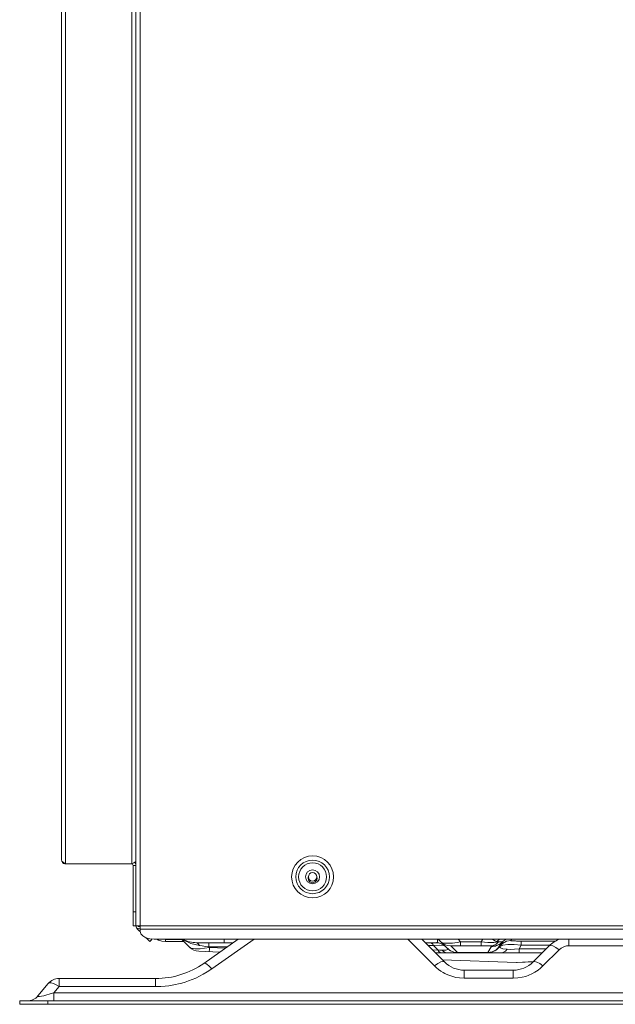
# Model space of a CAD drawing. Units: millimetres. Extents: x 3775 to 7120, y -1732 to 289.
# Drawn here: x 4847 to 5060, y -1056 to -705 of the extents above; entities that cross this region are included whole.
import ezdxf

# ---------------------------------------------------------------- set-up
doc = ezdxf.new("R2010")
doc.units = ezdxf.units.MM
doc.layers.add('标注', color=3, linetype='Continuous', lineweight=20)

msp = doc.modelspace()

# ---------------------------------------------------------------- linework, layer by layer
at = {"layer": '标注', "color": 0}
for p, q in [((4861.88, -1004.88), (4861.88, -354.98)), ((4863.38, -354.68), (4863.38, -1006.38)), ((4886.98, -1006.38), (4886.98, -354.68)), ((4888.48, -379.48), (4888.48, -1005.18)), ((4889.98, -1030.38), (4889.98, -379.97)), ((4862.08, -1005.38), (4861.88, -1004.88)), ((4888.48, -1005.18), (4888.28, -1005.58)), ((4888.48, -1028.46), (4888.48, -1005.18)), ((4862.63, -1005.88), (4862.08, -1005.38)), ((4863.38, -1006.38), (4862.63, -1005.88)), ((4886.98, -1006.38), (4863.38, -1006.38)), ((4887.73, -1005.98), (4886.98, -1006.38)), ((4887.48, -1006.88), (4888.48, -1006.88)), ((4887.48, -1028.48), (4887.48, -1006.88)), ((4888.28, -1005.58), (4887.73, -1005.98)), ((4888.48, -1023.48), (4887.48, -1023.48)), ((4888.48, -1028.48), (4887.48, -1028.48)), ((5109.98, -1028.46), (4888.48, -1028.46)), ((4889.03, -1029.43), (4888.92, -1029.54)), ((4888.92, -1029.54), (4889.87, -1030.49)), ((4889.31, -1029.46), (4890, -1029.58)), ((4889.93, -1028.76), (4889.45, -1028.67)), ((5109.98, -1029.68), (4889.98, -1029.68)), ((4893.43, -1034.05), (4892.11, -1032.72)), ((4893.43, -1034.05), (4894.14, -1033.34)), ((4893.96, -1033.16), (4894.14, -1033.34)), ((4894.98, -1033.25), (5104.98, -1033.25)), ((4896.55, -1033.57), (4895.96, -1033.25)), ((4898.11, -1033.25), (4899.05, -1033.34)), ((4904.84, -1033.34), (4899.05, -1033.34)), ((4899.05, -1033.34), (4899.05, -1034.05)), ((4904.76, -1033.25), (4907.59, -1036.08)), ((4912.73, -1041.85), (4925.01, -1033.25)), ((4930.71, -1033.25), (4915.6, -1043.83)), ((4919.98, -1033.25), (4919.98, -1034.48)), ((4995.12, -1042.77), (4985.6, -1033.25)), ((4990.56, -1033.25), (4998.65, -1041.35)), ((4996.48, -1033.25), (4999.81, -1036.59)), ((5004.43, -1034.14), (5003.55, -1033.25)), ((5012.33, -1033.25), (5011.82, -1034.14)), ((5022.41, -1033.73), (5022.69, -1033.25)), ((5043.12, -1035.56), (5043.12, -1033.25)), ((4905.55, -1034.05), (4899.05, -1034.05)), ((4907.81, -1036.25), (4907.59, -1036.08)), ((4908.09, -1034.81), (4911.18, -1035.53)), ((4911.43, -1036.63), (4910.09, -1036.67)), ((4923.26, -1034.48), (4910.12, -1034.48)), ((4913.02, -1036.48), (4911.43, -1036.63)), ((4914.79, -1036.21), (4913.02, -1036.48)), ((4914.52, -1034.48), (4914.52, -1035.94)), ((4921.17, -1035.94), (4914.52, -1035.94)), ((4914.79, -1036.21), (4914.52, -1035.94)), ((4914.79, -1036.21), (4914.73, -1037)), ((4920.5, -1036.41), (4914.79, -1036.21)), ((4995.63, -1034.48), (4991.78, -1034.48)), ((4992.76, -1035.45), (4994.8, -1035.51)), ((4994.07, -1034.6), (4993.66, -1034.48)), ((4996.8, -1035.39), (4994.8, -1035.51)), ((4996.35, -1037.06), (4994.8, -1035.51)), ((4998.3, -1035.54), (4996.8, -1035.39)), ((4997.64, -1034.36), (4997.43, -1034.2)), ((4998.47, -1035), (4997.43, -1034.2)), ((4999.17, -1035.94), (4998.3, -1035.54)), ((4999.68, -1035.49), (4998.47, -1035)), ((5000.96, -1035.66), (4999.68, -1035.49)), ((4999.81, -1036.58), (5000.84, -1037.37)), ((4999.87, -1036.64), (4999.81, -1036.59)), ((4999.91, -1036.87), (4999.83, -1036.96)), ((4999.92, -1036.75), (4999.91, -1036.87)), ((5000.96, -1035.66), (5001.21, -1035.63)), ((5003.34, -1038.04), (5000.96, -1035.66)), ((5004.43, -1034.14), (5011.82, -1034.14)), ((5011.82, -1035.6), (5004.43, -1035.6)), ((5011.82, -1035.6), (5011.82, -1034.14)), ((5015.34, -1035.97), (5014.14, -1038.04)), ((5017.07, -1035.66), (5015.34, -1035.97)), ((5015.71, -1035.85), (5015.83, -1035.72)), ((5015.84, -1037.75), (5017.34, -1036.89)), ((5016.77, -1035.75), (5016.68, -1035.77)), ((5017.18, -1037.05), (5018.29, -1035.89)), ((5018.37, -1035.9), (5017.28, -1037.05)), ((5017.34, -1036.89), (5018.47, -1035.54)), ((5018.29, -1035.89), (5019.39, -1034.74)), ((5019.36, -1034.26), (5018.3, -1035.11)), ((5018.37, -1035.9), (5019.53, -1035.39)), ((5018.69, -1036.37), (5018.37, -1035.9)), ((5018.41, -1035.66), (5018.47, -1035.55)), ((5018.47, -1035.55), (5019.07, -1034.51)), ((5018.5, -1035), (5019.36, -1034.26)), ((5019.43, -1034.2), (5019.36, -1034.26)), ((5019.39, -1034.74), (5020.81, -1033.99)), ((5019.42, -1034.19), (5019.43, -1034.2)), ((5019.53, -1035.39), (5021.31, -1035.13)), ((5020.81, -1033.99), (5022.41, -1033.73)), ((5025.29, -1036.66), (5026.05, -1035.36)), ((5025.29, -1036.66), (5035, -1036.66)), ((5025.29, -1036.66), (5025.29, -1038.12)), ((5026.05, -1033.9), (5038.36, -1033.9)), ((5026.05, -1033.9), (5026.05, -1035.36)), ((5036.38, -1035.36), (5026.05, -1035.36)), ((5030.31, -1041.35), (5036.05, -1035.6)), ((5043.12, -1035.56), (5098.84, -1035.56)), ((4910.95, -1037.55), (4918.5, -1037.81)), ((4914.67, -1037.5), (4914.61, -1037.67)), ((4914.73, -1037), (4914.67, -1037.5)), ((4996.35, -1037.06), (4994.44, -1037.14)), ((4995.44, -1038.13), (4997.49, -1038.09)), ((4998.58, -1037.13), (4997.35, -1037.11)), ((4998.31, -1037.61), (4997.79, -1037.12)), ((4998.87, -1037.93), (4998.31, -1037.61)), ((4999.18, -1037.11), (4998.58, -1037.13)), ((4999.47, -1038.05), (4998.87, -1037.93)), ((4999.57, -1037.05), (4999.18, -1037.11)), ((4999.83, -1036.96), (4999.57, -1037.05)), ((5000.84, -1037.37), (5002.04, -1037.87)), ((5002.04, -1037.87), (5003.34, -1038.04)), ((5003.34, -1038.04), (5014.14, -1038.04)), ((5003.35, -1038.05), (5003.34, -1038.04)), ((5014.14, -1038.04), (5015.84, -1037.75)), ((5014.14, -1038.05), (5014.44, -1038.04)), ((5014.14, -1038.05), (5014.14, -1038.04)), ((5014.18, -1038.05), (5015.76, -1037.79)), ((5014.44, -1038.04), (5014.19, -1038.05)), ((5015.84, -1037.8), (5014.29, -1038.05)), ((5019.01, -1038.05), (5014.29, -1038.05)), ((5014.44, -1038.04), (5014.45, -1038.04)), ((5015.76, -1037.79), (5017.18, -1037.05)), ((5017.28, -1037.05), (5015.84, -1037.8)), ((5019.8, -1037.89), (5019.11, -1038.05)), ((5019.88, -1038.07), (5020.28, -1038.08)), ((5033.54, -1038.12), (5025.29, -1038.12)), ((5039.59, -1037.03), (5033.84, -1042.77)), ((4914.69, -1042.86), (4913.87, -1042.17)), ((4915.6, -1043.83), (4914.69, -1042.86)), ((4997.89, -1040.58), (5024.4, -1041.51)), ((5028.58, -1041.36), (5024.4, -1041.51)), ((5024.4, -1041.51), (5024.62, -1041.51)), ((5030.31, -1041.32), (5028.58, -1041.36)), ((5032.7, -1041.93), (5031.68, -1041.39)), ((5033.84, -1042.77), (5032.7, -1041.93)), ((4895.52, -1047.28), (4861.02, -1047.28)), ((4861.02, -1050.16), (4861.02, -1047.28)), ((4895.52, -1047.28), (4895.52, -1050.16)), ((5023.24, -1044.28), (5005.72, -1044.28)), ((5005.72, -1047.16), (5005.72, -1044.28)), ((5005.72, -1047.16), (5023.24, -1047.16)), ((5023.24, -1044.28), (5023.24, -1047.16)), ((4853.48, -1053.49), (4857.19, -1049.06)), ((4858.23, -1048.85), (4859.05, -1049.08)), ((4859.05, -1049.08), (4860, -1049.53)), ((4861.02, -1050.16), (4859.16, -1052.39)), ((4860, -1049.53), (4861.02, -1050.16)), ((4861.02, -1050.16), (4895.52, -1050.16)), ((5260.2, -1052.39), (4859.16, -1052.39)), ((4859.16, -1055.28), (4859.16, -1052.39)), ((5272.38, -1055.28), (4846.98, -1055.28)), ((4846.98, -1055.28), (4846.98, -1056.48)), ((5272.38, -1056.48), (4846.98, -1056.48)), ((4856.98, -1056.48), (4856.98, -1055.28))]:
    msp.add_line(p, q, dxfattribs=at)
for points in [[(4889.98, -1030.38), (4890.23, -1031.27), (4890.94, -1032.07), (4892.04, -1032.7), (4893.44, -1033.11), (4894.98, -1033.25)], [(4905.14, -1033.25), (4905.35, -1033.42), (4908.09, -1034.81)], [(4996.06, -1033.25), (4996.17, -1033.51), (4996.24, -1033.92), (4996.13, -1034.26)], [(5015.79, -1033.28), (5016.34, -1033.63), (5016.87, -1033.88), (5017.38, -1034.02)], [(5018.25, -1033.25), (5018.18, -1033.29), (5017.38, -1034.02)], [(4899.05, -1034.05), (4897.76, -1033.93), (4896.55, -1033.57)], [(4908.95, -1036.59), (4908.56, -1036.52), (4908.14, -1036.4), (4907.81, -1036.25)], [(4910.09, -1036.67), (4909.49, -1036.64), (4908.95, -1036.59)], [(4910.12, -1034.48), (4910.5, -1034.6), (4910.86, -1034.95), (4911.18, -1035.53)], [(4911.18, -1035.53), (4912.2, -1035.64), (4913.31, -1035.78), (4914.52, -1035.94)], [(4994.8, -1035.51), (4994.46, -1034.95), (4994.07, -1034.6)], [(4996.13, -1034.26), (4996.01, -1034.38), (4995.85, -1034.45), (4995.63, -1034.48)], [(4999.86, -1034.7), (4999.27, -1034.69), (4998.74, -1034.65), (4998.36, -1034.59), (4997.95, -1034.49), (4997.64, -1034.36)], [(4999.86, -1034.7), (5000.73, -1034.66), (5001.5, -1034.6), (5002.36, -1034.49), (5003.25, -1034.36), (5004.43, -1034.14)], [(4999.92, -1036.75), (4999.9, -1036.7), (4999.87, -1036.64)], [(5001.21, -1035.63), (5001.95, -1035.61), (5003.04, -1035.6), (5004.43, -1035.6)], [(5004.43, -1034.14), (5004.43, -1035.41), (5004.43, -1035.6)], [(5017.99, -1034.15), (5016.32, -1034.36), (5014.12, -1034.36), (5011.82, -1034.14)], [(5013.72, -1035.61), (5013.15, -1035.6), (5012.52, -1035.6), (5011.82, -1035.6)], [(5014.89, -1035.63), (5014.55, -1035.62), (5014.16, -1035.62), (5013.72, -1035.61)], [(5017.99, -1034.15), (5017.09, -1034.95), (5016.03, -1035.45), (5014.89, -1035.63)], [(5015.64, -1035.67), (5015.45, -1035.66), (5015.2, -1035.64), (5014.89, -1035.63)], [(5015.71, -1035.85), (5015.6, -1035.89), (5015.43, -1035.93), (5015.34, -1035.97)], [(5015.83, -1035.72), (5015.83, -1035.7), (5015.77, -1035.68), (5015.64, -1035.67)], [(5018.3, -1035.11), (5017.05, -1035.66), (5015.71, -1035.85)], [(5019.43, -1034.2), (5018.39, -1035.02), (5017.16, -1035.54), (5015.83, -1035.72)], [(5016.68, -1035.77), (5016.65, -1035.78), (5016.77, -1035.75), (5017.13, -1035.65), (5017.77, -1035.41), (5018.5, -1035)], [(5017.38, -1034.02), (5017.6, -1034.06), (5017.8, -1034.1), (5017.99, -1034.15)], [(5017.99, -1034.15), (5018.52, -1034.16), (5018.68, -1034.16), (5018.97, -1034.16), (5019.09, -1034.17), (5019.17, -1034.17), (5019.27, -1034.17), (5019.34, -1034.18), (5019.39, -1034.19), (5019.42, -1034.19)], [(5018.29, -1035.89), (5018.35, -1035.77), (5018.41, -1035.66)], [(5018.37, -1035.91), (5018.32, -1035.9), (5018.3, -1035.89), (5018.29, -1035.89)], [(5021.02, -1036.82), (5019.54, -1036.67), (5018.69, -1036.37)], [(5021.02, -1036.82), (5020.44, -1037.47), (5019.8, -1037.89)], [(5021.02, -1036.82), (5022.23, -1036.86), (5023.66, -1036.81), (5025.29, -1036.66)], [(5021.31, -1035.13), (5023.53, -1035.12), (5026.05, -1035.36)], [(5022.41, -1033.73), (5022.53, -1033.78), (5022.89, -1033.82), (5023.51, -1033.86)], [(5024.37, -1033.88), (5024.08, -1033.87), (5023.79, -1033.87), (5023.51, -1033.86)], [(5024.37, -1033.88), (5024.88, -1033.89), (5025.44, -1033.89), (5026.05, -1033.9)], [(5036.05, -1035.6), (5036.57, -1035.44), (5037.37, -1035.63)], [(5037.37, -1035.63), (5038.41, -1036.17), (5039.59, -1037.03)], [(5039.59, -1037.03), (5040.36, -1036.39), (5041.27, -1035.92), (5042.28, -1035.63)], [(5043.12, -1035.56), (5042.84, -1035.57), (5042.56, -1035.59), (5042.28, -1035.63)], [(4997.35, -1037.11), (4996.88, -1037.09), (4996.35, -1037.06)], [(4996.35, -1037.06), (4996.7, -1037.6), (4997.09, -1037.95), (4997.49, -1038.09)], [(4997.49, -1038.09), (4998.2, -1038.08), (4998.86, -1038.06), (4999.47, -1038.05)], [(4999.47, -1038.05), (4999.51, -1038.05), (4999.56, -1038.05), (5014.14, -1038.05)], [(5019.01, -1038.05), (5019.07, -1038.05), (5019.11, -1038.05)], [(5019.11, -1038.05), (5019.49, -1038.06), (5019.88, -1038.07)], [(5020.28, -1038.08), (5021.78, -1038.1), (5023.45, -1038.12), (5025.29, -1038.12)], [(4915.6, -1043.83), (4913.91, -1044.94), (4912.51, -1045.76), (4911.14, -1046.48), (4909.85, -1047.09), (4908.6, -1047.63), (4907.32, -1048.11), (4906.07, -1048.54), (4904.88, -1048.89), (4903.74, -1049.18), (4902.6, -1049.44), (4901.44, -1049.66), (4900.23, -1049.85), (4898.94, -1050), (4897.43, -1050.11), (4895.52, -1050.16)], [(4913.87, -1042.17), (4913.19, -1041.82), (4912.73, -1041.85)], [(4997.33, -1041.37), (4996.29, -1041.91), (4995.12, -1042.77)], [(4995.12, -1042.77), (4995.71, -1043.32), (4996.56, -1044.03), (4997.36, -1044.61), (4998.15, -1045.11), (4998.84, -1045.49), (4999.28, -1045.71), (5000.22, -1046.11), (5001.66, -1046.6), (5002.72, -1046.86), (5004, -1047.06), (5005.72, -1047.16)], [(4998.65, -1041.35), (4998.14, -1041.18), (4997.33, -1041.37)], [(5033.84, -1042.77), (5032.98, -1043.56), (5032.09, -1044.27), (5030.98, -1045.01), (5029.85, -1045.63), (5028.82, -1046.08), (5027.68, -1046.49), (5026.38, -1046.83), (5024.9, -1047.07), (5023.24, -1047.16)], [(5024.64, -1041.51), (5027.49, -1041.4), (5030.31, -1041.33)], [(5031.68, -1041.39), (5030.84, -1041.18), (5030.31, -1041.35)], [(4857.19, -1049.06), (4857.6, -1048.84), (4858.23, -1048.85)], [(4853.66, -1053.73), (4853.48, -1053.69), (4853.42, -1053.61), (4853.48, -1053.49)], [(4856.7, -1053.13), (4855.59, -1053.42), (4854.75, -1053.6), (4854.1, -1053.71), (4853.66, -1053.73)], [(4859.16, -1052.39), (4858.28, -1052.66), (4857.46, -1052.91), (4856.7, -1053.13)]]:
    msp.add_lwpolyline(points, dxfattribs=at)
for radius in [7.5, 6, 5, 2.5, 1.5]:
    msp.add_circle((4951.58, -1010.98), radius, dxfattribs=at)
for centre, radius, start, end in [((4863.38, -1004.88), 1.5, 180, 260), ((4886.98, -1006.88), 0.5, 0, 60), ((4886.98, -1006.88), 1.5, 0, 47.386), ((4951.58, -1011.48), 1.6, 163.3397, 16.6685), ((4889.48, -1028.48), 1, 180, 260), ((4889.98, -1028.48), 1.5, 209.8315, 225), ((4889.48, -1028.48), 0.2, 180.5037, 260), ((4910.12, -1024.48), 10, 241.7175, 270), ((5023.02, -1037.68), 5, 117.0608, 136.9636), ((5043.12, -1042.68), 10, 108.5236, 135), ((4911.13, -1032.55), 5, 225, 268), ((4995.63, -1039.48), 5, 44.9994, 90), ((5003.35, -1033.05), 5, 225, 270), ((5014.14, -1033.05), 5, 270, 330), ((4895.52, -1017.28), 30, 270, 305), ((5005.72, -1034.28), 10, 225, 270), ((5023.24, -1034.28), 10, 270, 315), ((4861.02, -1052.28), 5, 90, 140), ((4849.65, -1050.28), 5, 270, 320)]:
    msp.add_arc(centre, radius, start, end, dxfattribs=at)

doc.saveas('drawing.dxf')
